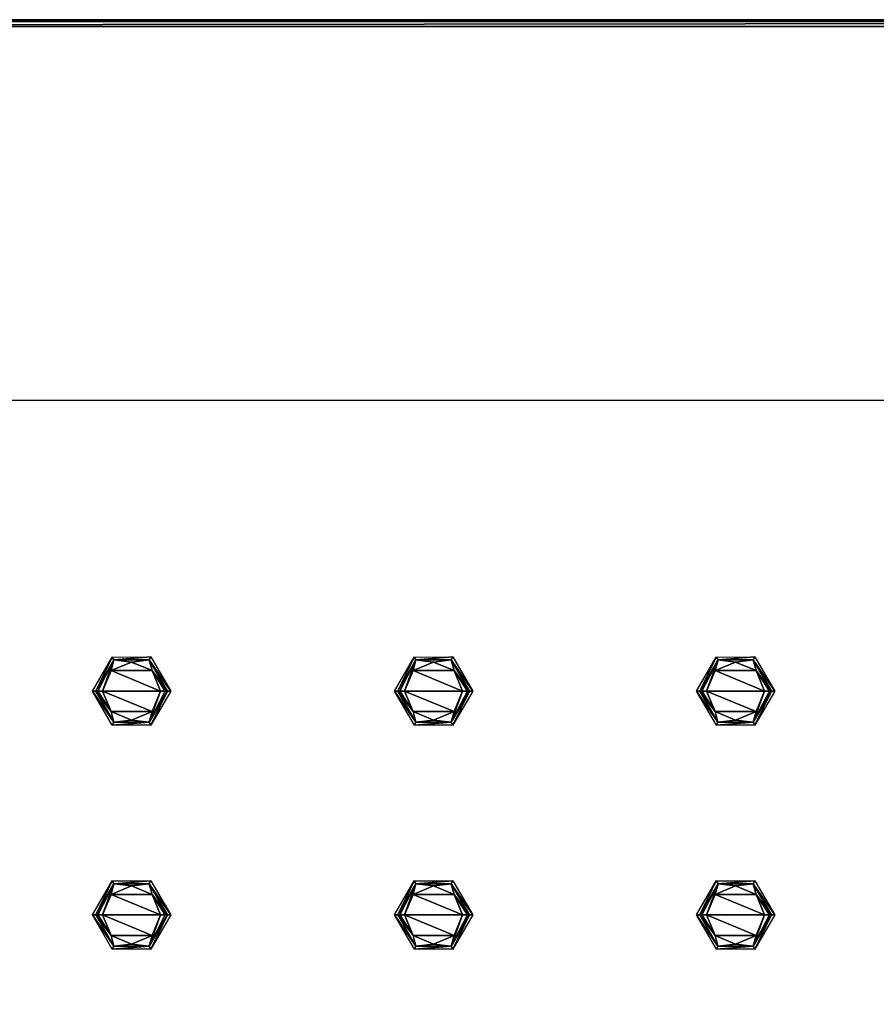
# Model space of a CAD drawing. Units: millimetres. Extents: x -112 to 420, y -70 to 70.
# Drawn here: x 287 to 326, y 26 to 70 of the extents above; entities that cross this region are included whole.
import ezdxf

# ---------------------------------------------------------------- set-up
doc = ezdxf.new("R2010")
doc.units = ezdxf.units.MM
doc.header["$LTSCALE"] = 65.185185
for name, color, linetype in [('515', 7, 'CONTINUOUS'), ('516', 7, 'CONTINUOUS'), ('517', 7, 'CONTINUOUS'), ('518', 7, 'CONTINUOUS'), ('519', 7, 'CONTINUOUS'), ('520', 7, 'CONTINUOUS'), ('521', 7, 'CONTINUOUS'), ('522', 7, 'CONTINUOUS'), ('523', 7, 'CONTINUOUS'), ('524', 7, 'CONTINUOUS'), ('525', 7, 'CONTINUOUS'), ('526', 7, 'CONTINUOUS'), ('527', 7, 'CONTINUOUS'), ('528', 7, 'CONTINUOUS'), ('529', 7, 'CONTINUOUS'), ('575', 7, 'CONTINUOUS'), ('576', 7, 'CONTINUOUS'), ('577', 7, 'CONTINUOUS'), ('578', 7, 'CONTINUOUS'), ('579', 7, 'CONTINUOUS'), ('580', 7, 'CONTINUOUS'), ('581', 7, 'CONTINUOUS'), ('582', 7, 'CONTINUOUS'), ('583', 7, 'CONTINUOUS'), ('584', 7, 'CONTINUOUS'), ('585', 7, 'CONTINUOUS'), ('586', 7, 'CONTINUOUS'), ('587', 7, 'CONTINUOUS'), ('588', 7, 'CONTINUOUS'), ('589', 7, 'CONTINUOUS'), ('615', 7, 'CONTINUOUS'), ('618', 7, 'CONTINUOUS'), ('623', 7, 'CONTINUOUS'), ('624', 7, 'CONTINUOUS'), ('72', 7, 'CONTINUOUS')]:
    doc.layers.add(name, color=color, linetype=linetype)

msp = doc.modelspace()

# ---------------------------------------------------------------- linework, layer by layer
at = {"layer": '515', "linetype": 'CONTINUOUS'}
for points in [[(292.25, 31.3, 964.12), (293.168, 30.918, 964.12), (291.332, 30.918, 964.12), (292.25, 31.3, 964.12)], [(291.332, 30.918, 964.12), (293.55, 30, 964.12), (290.95, 30, 964.12), (291.332, 30.918, 964.12)], [(293.168, 30.918, 964.12), (293.55, 30, 964.12), (291.332, 30.918, 964.12), (293.168, 30.918, 964.12)], [(290.95, 30, 964.12), (293.55, 30, 964.12), (293.168, 29.082, 964.12), (290.95, 30, 964.12)], [(291.332, 29.082, 964.12), (290.95, 30, 964.12), (293.168, 29.082, 964.12), (291.332, 29.082, 964.12)], [(292.25, 28.7, 964.12), (291.332, 29.082, 964.12), (293.168, 29.082, 964.12), (292.25, 28.7, 964.12)]]:
    msp.add_3dface(points, dxfattribs=at)
at = {"layer": '516', "linetype": 'CONTINUOUS'}
for points in [[(290.747, 30, 964.199), (291.332, 29.082, 964.12), (290.65, 30, 964.403), (290.747, 30, 964.199)], [(290.65, 30, 964.403), (291.332, 29.082, 964.12), (291.464, 28.606, 964.403), (290.65, 30, 964.403)], [(290.95, 30, 964.12), (291.332, 29.082, 964.12), (290.747, 30, 964.199), (290.95, 30, 964.12)], [(293.168, 29.082, 964.12), (293.55, 30, 964.12), (293.035, 28.606, 964.403), (293.168, 29.082, 964.12)], [(293.55, 30, 964.12), (293.76, 30, 964.205), (293.035, 28.606, 964.403), (293.55, 30, 964.12)], [(293.76, 30, 964.205), (293.85, 30, 964.403), (293.035, 28.606, 964.403), (293.76, 30, 964.205)], [(291.332, 29.082, 964.12), (292.25, 28.7, 964.12), (291.464, 28.606, 964.403), (291.332, 29.082, 964.12)], [(292.25, 28.7, 964.12), (293.168, 29.082, 964.12), (293.035, 28.606, 964.403), (292.25, 28.7, 964.12)], [(291.464, 28.606, 964.403), (292.25, 28.7, 964.12), (293.035, 28.606, 964.403), (291.464, 28.606, 964.403)]]:
    msp.add_3dface(points, dxfattribs=at)
at = {"layer": '517', "linetype": 'CONTINUOUS'}
for points in [[(290.65, 30, 964.403), (291.464, 28.606, 964.403), (290.5, 30, 967.12), (290.65, 30, 964.403)], [(290.5, 30, 967.12), (291.464, 28.606, 964.403), (291.391, 28.475, 967.12), (290.5, 30, 967.12)], [(293.035, 28.606, 964.403), (293.85, 30, 964.403), (293.11, 28.476, 967.12), (293.035, 28.606, 964.403)], [(293.85, 30, 964.403), (294, 30, 967.12), (293.11, 28.476, 967.12), (293.85, 30, 964.403)], [(291.464, 28.606, 964.403), (293.035, 28.606, 964.403), (291.391, 28.475, 967.12), (291.464, 28.606, 964.403)], [(291.391, 28.475, 967.12), (293.035, 28.606, 964.403), (293.11, 28.476, 967.12), (291.391, 28.475, 967.12)]]:
    msp.add_3dface(points, dxfattribs=at)
at = {"layer": '518', "linetype": 'CONTINUOUS'}
for points in [[(290.747, 30, 964.199), (290.65, 30, 964.403), (291.465, 31.394, 964.403), (290.747, 30, 964.199)], [(290.95, 30, 964.12), (290.747, 30, 964.199), (291.465, 31.394, 964.403), (290.95, 30, 964.12)], [(291.332, 30.918, 964.12), (290.95, 30, 964.12), (291.465, 31.394, 964.403), (291.332, 30.918, 964.12)], [(292.25, 31.3, 964.12), (291.332, 30.918, 964.12), (291.465, 31.394, 964.403), (292.25, 31.3, 964.12)], [(293.036, 31.394, 964.403), (292.25, 31.3, 964.12), (291.465, 31.394, 964.403), (293.036, 31.394, 964.403)], [(293.168, 30.918, 964.12), (292.25, 31.3, 964.12), (293.036, 31.394, 964.403), (293.168, 30.918, 964.12)], [(293.85, 30, 964.403), (293.168, 30.918, 964.12), (293.036, 31.394, 964.403), (293.85, 30, 964.403)], [(293.55, 30, 964.12), (293.168, 30.918, 964.12), (293.76, 30, 964.205), (293.55, 30, 964.12)], [(293.168, 30.918, 964.12), (293.85, 30, 964.403), (293.76, 30, 964.205), (293.168, 30.918, 964.12)]]:
    msp.add_3dface(points, dxfattribs=at)
at = {"layer": '519', "linetype": 'CONTINUOUS'}
for points in [[(291.39, 31.524, 967.12), (290.65, 30, 964.403), (290.5, 30, 967.12), (291.39, 31.524, 967.12)], [(291.465, 31.394, 964.403), (290.65, 30, 964.403), (291.39, 31.524, 967.12), (291.465, 31.394, 964.403)], [(293.109, 31.525, 967.12), (291.465, 31.394, 964.403), (291.39, 31.524, 967.12), (293.109, 31.525, 967.12)], [(293.036, 31.394, 964.403), (291.465, 31.394, 964.403), (293.109, 31.525, 967.12), (293.036, 31.394, 964.403)], [(294, 30, 967.12), (293.036, 31.394, 964.403), (293.109, 31.525, 967.12), (294, 30, 967.12)], [(293.85, 30, 964.403), (293.036, 31.394, 964.403), (294, 30, 967.12), (293.85, 30, 964.403)]]:
    msp.add_3dface(points, dxfattribs=at)
at = {"layer": '520', "linetype": 'CONTINUOUS'}
for points in [[(305.75, 31.3, 964.12), (306.668, 30.918, 964.12), (304.832, 30.918, 964.12), (305.75, 31.3, 964.12)], [(304.832, 30.918, 964.12), (307.05, 30, 964.12), (304.45, 30, 964.12), (304.832, 30.918, 964.12)], [(306.668, 30.918, 964.12), (307.05, 30, 964.12), (304.832, 30.918, 964.12), (306.668, 30.918, 964.12)], [(304.45, 30, 964.12), (307.05, 30, 964.12), (306.668, 29.082, 964.12), (304.45, 30, 964.12)], [(304.832, 29.082, 964.12), (304.45, 30, 964.12), (306.668, 29.082, 964.12), (304.832, 29.082, 964.12)], [(305.75, 28.7, 964.12), (304.832, 29.082, 964.12), (306.668, 29.082, 964.12), (305.75, 28.7, 964.12)]]:
    msp.add_3dface(points, dxfattribs=at)
at = {"layer": '521', "linetype": 'CONTINUOUS'}
for points in [[(304.247, 30, 964.199), (304.832, 29.082, 964.12), (304.15, 30, 964.403), (304.247, 30, 964.199)], [(304.15, 30, 964.403), (304.832, 29.082, 964.12), (304.964, 28.606, 964.403), (304.15, 30, 964.403)], [(304.45, 30, 964.12), (304.832, 29.082, 964.12), (304.247, 30, 964.199), (304.45, 30, 964.12)], [(306.668, 29.082, 964.12), (307.05, 30, 964.12), (306.535, 28.606, 964.403), (306.668, 29.082, 964.12)], [(307.05, 30, 964.12), (307.26, 30, 964.205), (306.535, 28.606, 964.403), (307.05, 30, 964.12)], [(307.26, 30, 964.205), (307.35, 30, 964.403), (306.535, 28.606, 964.403), (307.26, 30, 964.205)], [(304.832, 29.082, 964.12), (305.75, 28.7, 964.12), (304.964, 28.606, 964.403), (304.832, 29.082, 964.12)], [(305.75, 28.7, 964.12), (306.668, 29.082, 964.12), (306.535, 28.606, 964.403), (305.75, 28.7, 964.12)], [(304.964, 28.606, 964.403), (305.75, 28.7, 964.12), (306.535, 28.606, 964.403), (304.964, 28.606, 964.403)]]:
    msp.add_3dface(points, dxfattribs=at)
at = {"layer": '522', "linetype": 'CONTINUOUS'}
for points in [[(304.15, 30, 964.403), (304.964, 28.606, 964.403), (304, 30, 967.12), (304.15, 30, 964.403)], [(304, 30, 967.12), (304.964, 28.606, 964.403), (304.891, 28.475, 967.12), (304, 30, 967.12)], [(306.535, 28.606, 964.403), (307.35, 30, 964.403), (306.61, 28.476, 967.12), (306.535, 28.606, 964.403)], [(307.35, 30, 964.403), (307.5, 30, 967.12), (306.61, 28.476, 967.12), (307.35, 30, 964.403)], [(304.964, 28.606, 964.403), (306.535, 28.606, 964.403), (304.891, 28.475, 967.12), (304.964, 28.606, 964.403)], [(304.891, 28.475, 967.12), (306.535, 28.606, 964.403), (306.61, 28.476, 967.12), (304.891, 28.475, 967.12)]]:
    msp.add_3dface(points, dxfattribs=at)
at = {"layer": '523', "linetype": 'CONTINUOUS'}
for points in [[(304.247, 30, 964.199), (304.15, 30, 964.403), (304.965, 31.394, 964.403), (304.247, 30, 964.199)], [(304.45, 30, 964.12), (304.247, 30, 964.199), (304.965, 31.394, 964.403), (304.45, 30, 964.12)], [(304.832, 30.918, 964.12), (304.45, 30, 964.12), (304.965, 31.394, 964.403), (304.832, 30.918, 964.12)], [(305.75, 31.3, 964.12), (304.832, 30.918, 964.12), (304.965, 31.394, 964.403), (305.75, 31.3, 964.12)], [(306.536, 31.394, 964.403), (305.75, 31.3, 964.12), (304.965, 31.394, 964.403), (306.536, 31.394, 964.403)], [(306.668, 30.918, 964.12), (305.75, 31.3, 964.12), (306.536, 31.394, 964.403), (306.668, 30.918, 964.12)], [(307.35, 30, 964.403), (306.668, 30.918, 964.12), (306.536, 31.394, 964.403), (307.35, 30, 964.403)], [(307.05, 30, 964.12), (306.668, 30.918, 964.12), (307.26, 30, 964.205), (307.05, 30, 964.12)], [(306.668, 30.918, 964.12), (307.35, 30, 964.403), (307.26, 30, 964.205), (306.668, 30.918, 964.12)]]:
    msp.add_3dface(points, dxfattribs=at)
at = {"layer": '524', "linetype": 'CONTINUOUS'}
for points in [[(304.89, 31.524, 967.12), (304.15, 30, 964.403), (304, 30, 967.12), (304.89, 31.524, 967.12)], [(304.965, 31.394, 964.403), (304.15, 30, 964.403), (304.89, 31.524, 967.12), (304.965, 31.394, 964.403)], [(306.609, 31.525, 967.12), (304.965, 31.394, 964.403), (304.89, 31.524, 967.12), (306.609, 31.525, 967.12)], [(306.536, 31.394, 964.403), (304.965, 31.394, 964.403), (306.609, 31.525, 967.12), (306.536, 31.394, 964.403)], [(307.5, 30, 967.12), (306.536, 31.394, 964.403), (306.609, 31.525, 967.12), (307.5, 30, 967.12)], [(307.35, 30, 964.403), (306.536, 31.394, 964.403), (307.5, 30, 967.12), (307.35, 30, 964.403)]]:
    msp.add_3dface(points, dxfattribs=at)
at = {"layer": '525', "linetype": 'CONTINUOUS'}
for points in [[(319.25, 31.3, 964.12), (320.168, 30.918, 964.12), (318.332, 30.918, 964.12), (319.25, 31.3, 964.12)], [(318.332, 30.918, 964.12), (320.55, 30, 964.12), (317.95, 30, 964.12), (318.332, 30.918, 964.12)], [(320.168, 30.918, 964.12), (320.55, 30, 964.12), (318.332, 30.918, 964.12), (320.168, 30.918, 964.12)], [(317.95, 30, 964.12), (320.55, 30, 964.12), (320.168, 29.082, 964.12), (317.95, 30, 964.12)], [(318.332, 29.082, 964.12), (317.95, 30, 964.12), (320.168, 29.082, 964.12), (318.332, 29.082, 964.12)], [(319.25, 28.7, 964.12), (318.332, 29.082, 964.12), (320.168, 29.082, 964.12), (319.25, 28.7, 964.12)]]:
    msp.add_3dface(points, dxfattribs=at)
at = {"layer": '526', "linetype": 'CONTINUOUS'}
for points in [[(317.747, 30, 964.199), (318.332, 29.082, 964.12), (317.65, 30, 964.403), (317.747, 30, 964.199)], [(317.65, 30, 964.403), (318.332, 29.082, 964.12), (318.464, 28.606, 964.403), (317.65, 30, 964.403)], [(317.95, 30, 964.12), (318.332, 29.082, 964.12), (317.747, 30, 964.199), (317.95, 30, 964.12)], [(320.168, 29.082, 964.12), (320.55, 30, 964.12), (320.035, 28.606, 964.403), (320.168, 29.082, 964.12)], [(320.55, 30, 964.12), (320.76, 30, 964.205), (320.035, 28.606, 964.403), (320.55, 30, 964.12)], [(320.76, 30, 964.205), (320.85, 30, 964.403), (320.035, 28.606, 964.403), (320.76, 30, 964.205)], [(318.332, 29.082, 964.12), (319.25, 28.7, 964.12), (318.464, 28.606, 964.403), (318.332, 29.082, 964.12)], [(319.25, 28.7, 964.12), (320.168, 29.082, 964.12), (320.035, 28.606, 964.403), (319.25, 28.7, 964.12)], [(318.464, 28.606, 964.403), (319.25, 28.7, 964.12), (320.035, 28.606, 964.403), (318.464, 28.606, 964.403)]]:
    msp.add_3dface(points, dxfattribs=at)
at = {"layer": '527', "linetype": 'CONTINUOUS'}
for points in [[(317.65, 30, 964.403), (318.464, 28.606, 964.403), (317.5, 30, 967.12), (317.65, 30, 964.403)], [(317.5, 30, 967.12), (318.464, 28.606, 964.403), (318.391, 28.475, 967.12), (317.5, 30, 967.12)], [(320.035, 28.606, 964.403), (320.85, 30, 964.403), (320.11, 28.476, 967.12), (320.035, 28.606, 964.403)], [(320.85, 30, 964.403), (321, 30, 967.12), (320.11, 28.476, 967.12), (320.85, 30, 964.403)], [(318.464, 28.606, 964.403), (320.035, 28.606, 964.403), (318.391, 28.475, 967.12), (318.464, 28.606, 964.403)], [(318.391, 28.475, 967.12), (320.035, 28.606, 964.403), (320.11, 28.476, 967.12), (318.391, 28.475, 967.12)]]:
    msp.add_3dface(points, dxfattribs=at)
at = {"layer": '528', "linetype": 'CONTINUOUS'}
for points in [[(317.747, 30, 964.199), (317.65, 30, 964.403), (318.465, 31.394, 964.403), (317.747, 30, 964.199)], [(317.95, 30, 964.12), (317.747, 30, 964.199), (318.465, 31.394, 964.403), (317.95, 30, 964.12)], [(318.332, 30.918, 964.12), (317.95, 30, 964.12), (318.465, 31.394, 964.403), (318.332, 30.918, 964.12)], [(319.25, 31.3, 964.12), (318.332, 30.918, 964.12), (318.465, 31.394, 964.403), (319.25, 31.3, 964.12)], [(320.036, 31.394, 964.403), (319.25, 31.3, 964.12), (318.465, 31.394, 964.403), (320.036, 31.394, 964.403)], [(320.168, 30.918, 964.12), (319.25, 31.3, 964.12), (320.036, 31.394, 964.403), (320.168, 30.918, 964.12)], [(320.85, 30, 964.403), (320.168, 30.918, 964.12), (320.036, 31.394, 964.403), (320.85, 30, 964.403)], [(320.55, 30, 964.12), (320.168, 30.918, 964.12), (320.76, 30, 964.205), (320.55, 30, 964.12)], [(320.168, 30.918, 964.12), (320.85, 30, 964.403), (320.76, 30, 964.205), (320.168, 30.918, 964.12)]]:
    msp.add_3dface(points, dxfattribs=at)
at = {"layer": '529', "linetype": 'CONTINUOUS'}
for points in [[(318.39, 31.524, 967.12), (317.65, 30, 964.403), (317.5, 30, 967.12), (318.39, 31.524, 967.12)], [(318.465, 31.394, 964.403), (317.65, 30, 964.403), (318.39, 31.524, 967.12), (318.465, 31.394, 964.403)], [(320.109, 31.525, 967.12), (318.465, 31.394, 964.403), (318.39, 31.524, 967.12), (320.109, 31.525, 967.12)], [(320.036, 31.394, 964.403), (318.465, 31.394, 964.403), (320.109, 31.525, 967.12), (320.036, 31.394, 964.403)], [(321, 30, 967.12), (320.036, 31.394, 964.403), (320.109, 31.525, 967.12), (321, 30, 967.12)], [(320.85, 30, 964.403), (320.036, 31.394, 964.403), (321, 30, 967.12), (320.85, 30, 964.403)]]:
    msp.add_3dface(points, dxfattribs=at)
at = {"layer": '575', "linetype": 'CONTINUOUS'}
for points in [[(291.332, 40.918, 964.12), (293.55, 40, 964.12), (290.95, 40, 964.12), (291.332, 40.918, 964.12)], [(292.25, 41.3, 964.12), (293.168, 40.918, 964.12), (291.332, 40.918, 964.12), (292.25, 41.3, 964.12)], [(293.168, 40.918, 964.12), (293.55, 40, 964.12), (291.332, 40.918, 964.12), (293.168, 40.918, 964.12)], [(290.95, 40, 964.12), (293.55, 40, 964.12), (293.168, 39.082, 964.12), (290.95, 40, 964.12)], [(291.332, 39.082, 964.12), (290.95, 40, 964.12), (293.168, 39.082, 964.12), (291.332, 39.082, 964.12)], [(292.25, 38.7, 964.12), (291.332, 39.082, 964.12), (293.168, 39.082, 964.12), (292.25, 38.7, 964.12)]]:
    msp.add_3dface(points, dxfattribs=at)
at = {"layer": '576', "linetype": 'CONTINUOUS'}
for points in [[(290.747, 40, 964.199), (291.332, 39.082, 964.12), (290.65, 40, 964.403), (290.747, 40, 964.199)], [(290.65, 40, 964.403), (291.332, 39.082, 964.12), (291.464, 38.606, 964.403), (290.65, 40, 964.403)], [(290.95, 40, 964.12), (291.332, 39.082, 964.12), (290.747, 40, 964.199), (290.95, 40, 964.12)], [(293.168, 39.082, 964.12), (293.55, 40, 964.12), (293.035, 38.606, 964.403), (293.168, 39.082, 964.12)], [(293.55, 40, 964.12), (293.76, 40, 964.205), (293.035, 38.606, 964.403), (293.55, 40, 964.12)], [(293.76, 40, 964.205), (293.85, 40, 964.403), (293.035, 38.606, 964.403), (293.76, 40, 964.205)], [(291.332, 39.082, 964.12), (292.25, 38.7, 964.12), (291.464, 38.606, 964.403), (291.332, 39.082, 964.12)], [(292.25, 38.7, 964.12), (293.168, 39.082, 964.12), (293.035, 38.606, 964.403), (292.25, 38.7, 964.12)], [(291.464, 38.606, 964.403), (292.25, 38.7, 964.12), (293.035, 38.606, 964.403), (291.464, 38.606, 964.403)]]:
    msp.add_3dface(points, dxfattribs=at)
at = {"layer": '577', "linetype": 'CONTINUOUS'}
for points in [[(290.65, 40, 964.403), (291.464, 38.606, 964.403), (290.5, 40, 967.12), (290.65, 40, 964.403)], [(290.5, 40, 967.12), (291.464, 38.606, 964.403), (291.391, 38.475, 967.12), (290.5, 40, 967.12)], [(293.035, 38.606, 964.403), (293.85, 40, 964.403), (293.11, 38.476, 967.12), (293.035, 38.606, 964.403)], [(293.85, 40, 964.403), (294, 40, 967.12), (293.11, 38.476, 967.12), (293.85, 40, 964.403)], [(291.464, 38.606, 964.403), (293.035, 38.606, 964.403), (291.391, 38.475, 967.12), (291.464, 38.606, 964.403)], [(291.391, 38.475, 967.12), (293.035, 38.606, 964.403), (293.11, 38.476, 967.12), (291.391, 38.475, 967.12)]]:
    msp.add_3dface(points, dxfattribs=at)
at = {"layer": '578', "linetype": 'CONTINUOUS'}
for points in [[(290.747, 40, 964.199), (290.65, 40, 964.403), (291.465, 41.394, 964.403), (290.747, 40, 964.199)], [(290.95, 40, 964.12), (290.747, 40, 964.199), (291.465, 41.394, 964.403), (290.95, 40, 964.12)], [(291.332, 40.918, 964.12), (290.95, 40, 964.12), (291.465, 41.394, 964.403), (291.332, 40.918, 964.12)], [(292.25, 41.3, 964.12), (291.332, 40.918, 964.12), (291.465, 41.394, 964.403), (292.25, 41.3, 964.12)], [(293.036, 41.394, 964.403), (292.25, 41.3, 964.12), (291.465, 41.394, 964.403), (293.036, 41.394, 964.403)], [(293.168, 40.918, 964.12), (292.25, 41.3, 964.12), (293.036, 41.394, 964.403), (293.168, 40.918, 964.12)], [(293.85, 40, 964.403), (293.168, 40.918, 964.12), (293.036, 41.394, 964.403), (293.85, 40, 964.403)], [(293.55, 40, 964.12), (293.168, 40.918, 964.12), (293.76, 40, 964.205), (293.55, 40, 964.12)], [(293.168, 40.918, 964.12), (293.85, 40, 964.403), (293.76, 40, 964.205), (293.168, 40.918, 964.12)]]:
    msp.add_3dface(points, dxfattribs=at)
at = {"layer": '579', "linetype": 'CONTINUOUS'}
for points in [[(291.39, 41.524, 967.12), (290.65, 40, 964.403), (290.5, 40, 967.12), (291.39, 41.524, 967.12)], [(291.465, 41.394, 964.403), (290.65, 40, 964.403), (291.39, 41.524, 967.12), (291.465, 41.394, 964.403)], [(293.109, 41.525, 967.12), (291.465, 41.394, 964.403), (291.39, 41.524, 967.12), (293.109, 41.525, 967.12)], [(293.036, 41.394, 964.403), (291.465, 41.394, 964.403), (293.109, 41.525, 967.12), (293.036, 41.394, 964.403)], [(294, 40, 967.12), (293.036, 41.394, 964.403), (293.109, 41.525, 967.12), (294, 40, 967.12)], [(293.85, 40, 964.403), (293.036, 41.394, 964.403), (294, 40, 967.12), (293.85, 40, 964.403)]]:
    msp.add_3dface(points, dxfattribs=at)
at = {"layer": '580', "linetype": 'CONTINUOUS'}
for points in [[(304.832, 40.918, 964.12), (307.05, 40, 964.12), (304.45, 40, 964.12), (304.832, 40.918, 964.12)], [(305.75, 41.3, 964.12), (306.668, 40.918, 964.12), (304.832, 40.918, 964.12), (305.75, 41.3, 964.12)], [(306.668, 40.918, 964.12), (307.05, 40, 964.12), (304.832, 40.918, 964.12), (306.668, 40.918, 964.12)], [(304.45, 40, 964.12), (307.05, 40, 964.12), (306.668, 39.082, 964.12), (304.45, 40, 964.12)], [(304.832, 39.082, 964.12), (304.45, 40, 964.12), (306.668, 39.082, 964.12), (304.832, 39.082, 964.12)], [(305.75, 38.7, 964.12), (304.832, 39.082, 964.12), (306.668, 39.082, 964.12), (305.75, 38.7, 964.12)]]:
    msp.add_3dface(points, dxfattribs=at)
at = {"layer": '581', "linetype": 'CONTINUOUS'}
for points in [[(304.247, 40, 964.199), (304.832, 39.082, 964.12), (304.15, 40, 964.403), (304.247, 40, 964.199)], [(304.15, 40, 964.403), (304.832, 39.082, 964.12), (304.964, 38.606, 964.403), (304.15, 40, 964.403)], [(304.45, 40, 964.12), (304.832, 39.082, 964.12), (304.247, 40, 964.199), (304.45, 40, 964.12)], [(306.668, 39.082, 964.12), (307.05, 40, 964.12), (306.535, 38.606, 964.403), (306.668, 39.082, 964.12)], [(307.05, 40, 964.12), (307.26, 40, 964.205), (306.535, 38.606, 964.403), (307.05, 40, 964.12)], [(307.26, 40, 964.205), (307.35, 40, 964.403), (306.535, 38.606, 964.403), (307.26, 40, 964.205)], [(304.832, 39.082, 964.12), (305.75, 38.7, 964.12), (304.964, 38.606, 964.403), (304.832, 39.082, 964.12)], [(305.75, 38.7, 964.12), (306.668, 39.082, 964.12), (306.535, 38.606, 964.403), (305.75, 38.7, 964.12)], [(304.964, 38.606, 964.403), (305.75, 38.7, 964.12), (306.535, 38.606, 964.403), (304.964, 38.606, 964.403)]]:
    msp.add_3dface(points, dxfattribs=at)
at = {"layer": '582', "linetype": 'CONTINUOUS'}
for points in [[(304.15, 40, 964.403), (304.964, 38.606, 964.403), (304, 40, 967.12), (304.15, 40, 964.403)], [(304, 40, 967.12), (304.964, 38.606, 964.403), (304.891, 38.475, 967.12), (304, 40, 967.12)], [(306.535, 38.606, 964.403), (307.35, 40, 964.403), (306.61, 38.476, 967.12), (306.535, 38.606, 964.403)], [(307.35, 40, 964.403), (307.5, 40, 967.12), (306.61, 38.476, 967.12), (307.35, 40, 964.403)], [(304.964, 38.606, 964.403), (306.535, 38.606, 964.403), (304.891, 38.475, 967.12), (304.964, 38.606, 964.403)], [(304.891, 38.475, 967.12), (306.535, 38.606, 964.403), (306.61, 38.476, 967.12), (304.891, 38.475, 967.12)]]:
    msp.add_3dface(points, dxfattribs=at)
at = {"layer": '583', "linetype": 'CONTINUOUS'}
for points in [[(304.247, 40, 964.199), (304.15, 40, 964.403), (304.965, 41.394, 964.403), (304.247, 40, 964.199)], [(304.45, 40, 964.12), (304.247, 40, 964.199), (304.965, 41.394, 964.403), (304.45, 40, 964.12)], [(304.832, 40.918, 964.12), (304.45, 40, 964.12), (304.965, 41.394, 964.403), (304.832, 40.918, 964.12)], [(305.75, 41.3, 964.12), (304.832, 40.918, 964.12), (304.965, 41.394, 964.403), (305.75, 41.3, 964.12)], [(306.536, 41.394, 964.403), (305.75, 41.3, 964.12), (304.965, 41.394, 964.403), (306.536, 41.394, 964.403)], [(306.668, 40.918, 964.12), (305.75, 41.3, 964.12), (306.536, 41.394, 964.403), (306.668, 40.918, 964.12)], [(307.35, 40, 964.403), (306.668, 40.918, 964.12), (306.536, 41.394, 964.403), (307.35, 40, 964.403)], [(307.05, 40, 964.12), (306.668, 40.918, 964.12), (307.26, 40, 964.205), (307.05, 40, 964.12)], [(306.668, 40.918, 964.12), (307.35, 40, 964.403), (307.26, 40, 964.205), (306.668, 40.918, 964.12)]]:
    msp.add_3dface(points, dxfattribs=at)
at = {"layer": '584', "linetype": 'CONTINUOUS'}
for points in [[(304.89, 41.524, 967.12), (304.15, 40, 964.403), (304, 40, 967.12), (304.89, 41.524, 967.12)], [(304.965, 41.394, 964.403), (304.15, 40, 964.403), (304.89, 41.524, 967.12), (304.965, 41.394, 964.403)], [(306.609, 41.525, 967.12), (304.965, 41.394, 964.403), (304.89, 41.524, 967.12), (306.609, 41.525, 967.12)], [(306.536, 41.394, 964.403), (304.965, 41.394, 964.403), (306.609, 41.525, 967.12), (306.536, 41.394, 964.403)], [(307.5, 40, 967.12), (306.536, 41.394, 964.403), (306.609, 41.525, 967.12), (307.5, 40, 967.12)], [(307.35, 40, 964.403), (306.536, 41.394, 964.403), (307.5, 40, 967.12), (307.35, 40, 964.403)]]:
    msp.add_3dface(points, dxfattribs=at)
at = {"layer": '585', "linetype": 'CONTINUOUS'}
for points in [[(318.332, 40.918, 964.12), (320.55, 40, 964.12), (317.95, 40, 964.12), (318.332, 40.918, 964.12)], [(319.25, 41.3, 964.12), (320.168, 40.918, 964.12), (318.332, 40.918, 964.12), (319.25, 41.3, 964.12)], [(320.168, 40.918, 964.12), (320.55, 40, 964.12), (318.332, 40.918, 964.12), (320.168, 40.918, 964.12)], [(317.95, 40, 964.12), (320.55, 40, 964.12), (320.168, 39.082, 964.12), (317.95, 40, 964.12)], [(318.332, 39.082, 964.12), (317.95, 40, 964.12), (320.168, 39.082, 964.12), (318.332, 39.082, 964.12)], [(319.25, 38.7, 964.12), (318.332, 39.082, 964.12), (320.168, 39.082, 964.12), (319.25, 38.7, 964.12)]]:
    msp.add_3dface(points, dxfattribs=at)
at = {"layer": '586', "linetype": 'CONTINUOUS'}
for points in [[(317.747, 40, 964.199), (318.332, 39.082, 964.12), (317.65, 40, 964.403), (317.747, 40, 964.199)], [(317.65, 40, 964.403), (318.332, 39.082, 964.12), (318.464, 38.606, 964.403), (317.65, 40, 964.403)], [(317.95, 40, 964.12), (318.332, 39.082, 964.12), (317.747, 40, 964.199), (317.95, 40, 964.12)], [(320.168, 39.082, 964.12), (320.55, 40, 964.12), (320.035, 38.606, 964.403), (320.168, 39.082, 964.12)], [(320.55, 40, 964.12), (320.76, 40, 964.205), (320.035, 38.606, 964.403), (320.55, 40, 964.12)], [(320.76, 40, 964.205), (320.85, 40, 964.403), (320.035, 38.606, 964.403), (320.76, 40, 964.205)], [(318.332, 39.082, 964.12), (319.25, 38.7, 964.12), (318.464, 38.606, 964.403), (318.332, 39.082, 964.12)], [(319.25, 38.7, 964.12), (320.168, 39.082, 964.12), (320.035, 38.606, 964.403), (319.25, 38.7, 964.12)], [(318.464, 38.606, 964.403), (319.25, 38.7, 964.12), (320.035, 38.606, 964.403), (318.464, 38.606, 964.403)]]:
    msp.add_3dface(points, dxfattribs=at)
at = {"layer": '587', "linetype": 'CONTINUOUS'}
for points in [[(317.65, 40, 964.403), (318.464, 38.606, 964.403), (317.5, 40, 967.12), (317.65, 40, 964.403)], [(317.5, 40, 967.12), (318.464, 38.606, 964.403), (318.391, 38.475, 967.12), (317.5, 40, 967.12)], [(320.035, 38.606, 964.403), (320.85, 40, 964.403), (320.11, 38.476, 967.12), (320.035, 38.606, 964.403)], [(320.85, 40, 964.403), (321, 40, 967.12), (320.11, 38.476, 967.12), (320.85, 40, 964.403)], [(318.464, 38.606, 964.403), (320.035, 38.606, 964.403), (318.391, 38.475, 967.12), (318.464, 38.606, 964.403)], [(318.391, 38.475, 967.12), (320.035, 38.606, 964.403), (320.11, 38.476, 967.12), (318.391, 38.475, 967.12)]]:
    msp.add_3dface(points, dxfattribs=at)
at = {"layer": '588', "linetype": 'CONTINUOUS'}
for points in [[(317.747, 40, 964.199), (317.65, 40, 964.403), (318.465, 41.394, 964.403), (317.747, 40, 964.199)], [(317.95, 40, 964.12), (317.747, 40, 964.199), (318.465, 41.394, 964.403), (317.95, 40, 964.12)], [(318.332, 40.918, 964.12), (317.95, 40, 964.12), (318.465, 41.394, 964.403), (318.332, 40.918, 964.12)], [(319.25, 41.3, 964.12), (318.332, 40.918, 964.12), (318.465, 41.394, 964.403), (319.25, 41.3, 964.12)], [(320.036, 41.394, 964.403), (319.25, 41.3, 964.12), (318.465, 41.394, 964.403), (320.036, 41.394, 964.403)], [(320.168, 40.918, 964.12), (319.25, 41.3, 964.12), (320.036, 41.394, 964.403), (320.168, 40.918, 964.12)], [(320.85, 40, 964.403), (320.168, 40.918, 964.12), (320.036, 41.394, 964.403), (320.85, 40, 964.403)], [(320.55, 40, 964.12), (320.168, 40.918, 964.12), (320.76, 40, 964.205), (320.55, 40, 964.12)], [(320.168, 40.918, 964.12), (320.85, 40, 964.403), (320.76, 40, 964.205), (320.168, 40.918, 964.12)]]:
    msp.add_3dface(points, dxfattribs=at)
at = {"layer": '589', "linetype": 'CONTINUOUS'}
for points in [[(318.39, 41.524, 967.12), (317.65, 40, 964.403), (317.5, 40, 967.12), (318.39, 41.524, 967.12)], [(318.465, 41.394, 964.403), (317.65, 40, 964.403), (318.39, 41.524, 967.12), (318.465, 41.394, 964.403)], [(320.109, 41.525, 967.12), (318.465, 41.394, 964.403), (318.39, 41.524, 967.12), (320.109, 41.525, 967.12)], [(320.036, 41.394, 964.403), (318.465, 41.394, 964.403), (320.109, 41.525, 967.12), (320.036, 41.394, 964.403)], [(321, 40, 967.12), (320.036, 41.394, 964.403), (320.109, 41.525, 967.12), (321, 40, 967.12)], [(320.85, 40, 964.403), (320.036, 41.394, 964.403), (321, 40, 967.12), (320.85, 40, 964.403)]]:
    msp.add_3dface(points, dxfattribs=at)
at = {"layer": '615', "color": 7, "linetype": 'CONTINUOUS'}
for points in [[(204.8, -69.7, 967.62), (420.2, -69.7, 967.62), (204.8, 69.7, 967.62), (204.8, -69.7, 967.62)], [(204.8, 69.7, 967.62), (420.2, -69.7, 967.62), (420.2, 69.7, 967.62), (204.8, 69.7, 967.62)]]:
    msp.add_3dface(points, dxfattribs=at)
at = {"layer": '618', "color": 7, "linetype": 'CONTINUOUS'}
for points in [[(420.2, 70, 977.12), (420.2, -70, 977.12), (204.8, -70, 977.12), (420.2, 70, 977.12)], [(204.8, 70, 977.12), (420.2, 70, 977.12), (204.8, -70, 977.12), (204.8, 70, 977.12)]]:
    msp.add_3dface(points, dxfattribs=at)
at = {"layer": '623', "color": 7, "linetype": 'CONTINUOUS'}
for points in [[(420.2, 70, 977.12), (204.8, 70, 977.12), (420.2, 70, 967.92), (420.2, 70, 977.12)], [(204.8, 70, 977.12), (204.8, 70, 967.92), (420.2, 70, 967.92), (204.8, 70, 977.12)]]:
    msp.add_3dface(points, dxfattribs=at)
at = {"layer": '624', "color": 7, "linetype": 'CONTINUOUS'}
for points in [[(420.2, 70, 967.92), (204.8, 70, 967.92), (204.8, 69.908, 967.704), (420.2, 70, 967.92)], [(420.2, 70, 967.92), (204.8, 69.908, 967.704), (420.2, 69.916, 967.712), (420.2, 70, 967.92)], [(204.8, 69.7, 967.62), (420.2, 69.7, 967.62), (420.2, 69.916, 967.712), (204.8, 69.7, 967.62)], [(204.8, 69.908, 967.704), (204.8, 69.7, 967.62), (420.2, 69.916, 967.712), (204.8, 69.908, 967.704)]]:
    msp.add_3dface(points, dxfattribs=at)
at = {"layer": '72', "linetype": 'CONTINUOUS'}
for points in [[(227, 53, 977.12), (398, 53, 977.12), (227, -53, 977.12), (227, 53, 977.12)], [(227, -53, 977.12), (398, 53, 977.12), (398, -53, 977.12), (227, -53, 977.12)]]:
    msp.add_3dface(points, dxfattribs=at)

doc.saveas('drawing.dxf')
